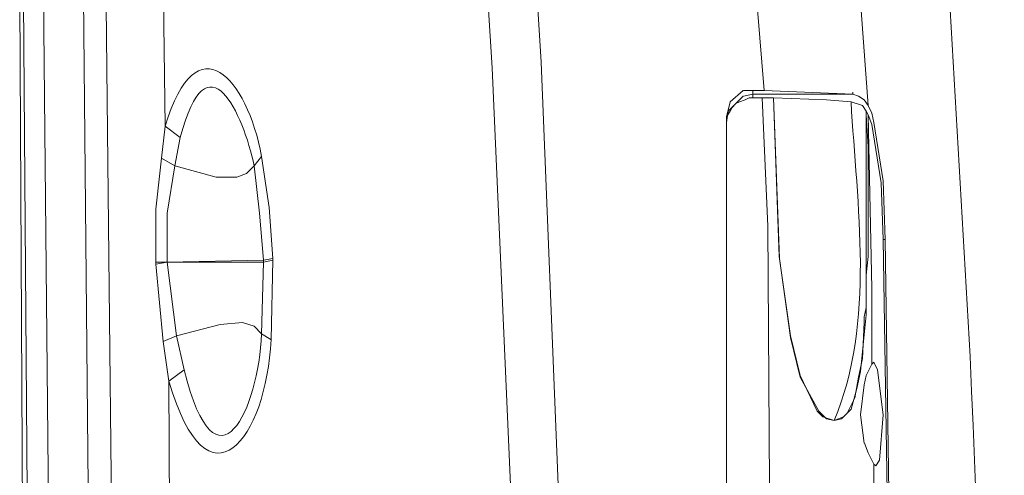
# Model space of a CAD drawing. Units: inches. Extents: x 75 to 221, y -236 to 55.
# Drawn here: x 213 to 221, y -99 to -96 of the extents above; entities that cross this region are included whole.
import ezdxf

# ---------------------------------------------------------------- set-up
doc = ezdxf.new("R2010")
doc.units = ezdxf.units.IN
doc.header["$MEASUREMENT"] = 0
doc.layers.add('Layer 1', color=7, linetype='Continuous')

msp = doc.modelspace()

# ---------------------------------------------------------------- linework, layer by layer
at = {"layer": 'Layer 1', "lineweight": 0}
for points in [[(221.1111, -98.463), (220.9315, -95.311), (220.6704, -92.1593)], [(216.7509, -92.3063), (216.9792, -95.9639), (217.1429, -99.6388)], [(217.5509, -99.5731), (217.4045, -95.9155), (217.1755, -92.2575)], [(213.6156, -92.7142), (213.7461, -104.9129), (213.7627, -111.0209), (213.7627, -117.1116)], [(214.1544, -96.4707), (214.1057, -92.7306)], [(220.2295, -96.2909), (220.1151, -94.7231), (219.9031, -93.1557)], [(219.3313, -96.16), (219.217, -94.7563), (219.0209, -93.3512)], [(213.4357, -94.1353), (213.0925, -94.1515), (213.2078, -105.9421), (213.2233, -117.7326)], [(213.5666, -117.749), (213.5504, -105.9419), (213.4357, -94.1351)], [(213.0113, -117.0466), (212.897, -95.3761)], [(213.0606, -117.0466), (213.0112, -106.2198), (212.93, -95.3761)], [(219.0047, -96.3891), (219.0371, -96.2582), (219.1511, -96.1602)], [(219.0047, -96.4377), (219.0209, -96.34), (219.1511, -96.2098)], [(219.2493, -96.2254), (219.2003, -96.2254), (219.1678, -96.242), (219.1191, -96.2583), (219.086, -96.2745), (219.0535, -96.3069), (219.0369, -96.3397), (219.0048, -96.3891), (219.0048, -96.4706)], [(219.2335, -96.16), (219.1513, -96.16)], [(219.2335, -96.1927), (219.1513, -96.2097)], [(219.2335, -96.16), (219.2335, -96.2256)], [(219.2335, -96.16), (219.3312, -96.16)], [(219.2335, -96.1927), (220.0988, -96.1927)], [(219.2493, -96.2254), (219.3149, -96.2254)], [(219.3313, -113.8788), (219.3637, -112.5559), (219.4128, -104.9461), (219.3637, -97.3356), (219.3147, -96.2255)], [(219.3148, -96.2254), (219.4128, -96.2254)], [(219.413, -96.2254), (219.3149, -96.2254)], [(220.0989, -96.1927), (219.3312, -96.1599)], [(220.2126, -96.3398), (220.1804, -96.2908), (220.0824, -96.2583), (219.8697, -96.2421), (219.4128, -96.2255)], [(219.413, -96.2254), (219.4623, -97.614), (219.5601, -98.2994), (219.6415, -98.6423), (219.8045, -98.9362), (219.8698, -99.0015), (219.9354, -99.018)], [(219.9356, -99.018), (219.8375, -98.9852), (219.7888, -98.9362), (219.6417, -98.6265), (219.5602, -98.2832), (219.4621, -97.5974), (219.4131, -96.2255)], [(220.0989, -96.1927), (220.0989, -96.1761)], [(220.2295, -96.2909), (220.1966, -96.2418), (220.1479, -96.2097), (220.0989, -96.1928)], [(220.2618, -96.3563), (220.2294, -96.2907)], [(219.0047, -96.3891), (219.0047, -99.8019)], [(220.2295, -96.3722), (220.2125, -96.3397)], [(220.2295, -96.6499), (220.2125, -96.3722)], [(220.2126, -97.8753), (220.2126, -96.3397)], [(220.2126, -96.3398), (220.2126, -96.3723)], [(220.3597, -97.4502), (220.3438, -96.9605), (220.2619, -96.4543), (220.2295, -96.3721)], [(220.2295, -96.3722), (220.2619, -97.8754), (220.2619, -98.528)], [(220.2618, -96.3563), (220.2784, -96.4375), (220.3595, -96.9441), (220.3758, -97.4503)], [(214.1544, -96.4707), (214.1216, -96.748)], [(214.2364, -96.8139), (214.2847, -96.5687), (214.1545, -96.4706)], [(220.2295, -96.6499), (220.2295, -96.9441)], [(214.1216, -96.748), (214.0726, -97.189), (214.0726, -97.6466)], [(214.2364, -96.8139), (214.1217, -96.7479)], [(214.9226, -96.8139), (214.9872, -96.732)], [(215.0852, -97.6138), (215.0524, -97.1728), (214.9871, -96.7318)], [(214.1709, -97.6465), (214.1709, -97.2218), (214.2365, -96.814)], [(214.2364, -96.8139), (214.5958, -96.9116), (214.7747, -96.9116), (214.8565, -96.8788), (214.9225, -96.8139)], [(214.9226, -96.8139), (214.9709, -97.2217), (215.0038, -97.6299)], [(220.2295, -97.1232), (220.2295, -96.944)], [(220.2295, -97.1232), (220.2295, -97.385)], [(220.2295, -97.5811), (220.2295, -97.3849)], [(220.3759, -97.4502), (220.3596, -97.4502)], [(220.3597, -99.818), (220.3932, -99.6388), (220.3597, -97.4501)], [(220.3759, -97.4502), (220.409, -99.6388), (220.409, -99.6875)], [(220.2126, -97.7606), (220.2295, -97.5973)], [(220.2295, -97.5811), (220.2295, -97.5973)], [(214.0727, -97.6465), (214.0727, -97.6628)], [(214.0727, -97.6627), (214.1383, -98.332)], [(214.1709, -97.6465), (214.0728, -97.6465)], [(214.1709, -97.6465), (214.0728, -97.6628)], [(214.1709, -97.6465), (215.0038, -97.6296)], [(214.1709, -97.6465), (214.1709, -97.6296)], [(215.0039, -97.6465), (214.171, -97.6465), (214.2521, -98.2833)], [(215.0039, -97.6465), (214.987, -98.2667)], [(215.0039, -97.6297), (215.0851, -97.6138)], [(215.0039, -97.6465), (215.0039, -97.6296)], [(215.0039, -97.6465), (215.0851, -97.6296)], [(215.069, -98.3159), (215.0852, -97.6298)], [(215.0852, -97.6297), (215.0852, -97.6138)], [(220.2126, -97.7606), (220.2126, -97.9074)], [(220.2126, -98.0379), (220.2126, -97.8753)], [(219.9356, -99.018), (220.0167, -98.9852), (220.0823, -98.92), (220.1314, -98.7401), (220.1642, -98.5933), (220.2125, -98.1036)], [(220.2126, -98.0379), (220.1967, -98.1201), (220.1967, -98.1684)], [(220.2126, -98.1037), (220.2126, -98.0377)], [(214.1382, -98.3321), (214.2521, -98.2831), (214.6282, -98.1854), (214.824, -98.1684), (214.9228, -98.2016), (214.9869, -98.2665)], [(220.1967, -98.1685), (220.1805, -98.4793), (220.1477, -98.6423), (220.1152, -98.8222), (220.0496, -98.9531), (220.0002, -99.0014), (219.9356, -99.018)], [(214.318, -98.5774), (214.252, -98.2832)], [(214.987, -98.2666), (215.0689, -98.316)], [(214.1382, -98.3321), (214.1872, -98.6754), (214.3181, -98.5773)], [(220.1967, -98.708), (220.2126, -98.6265), (220.262, -98.5281)], [(220.2618, -98.5281), (220.2784, -98.5119)], [(220.2784, -98.5119), (220.3111, -98.5776), (220.3595, -98.9688), (220.3274, -99.3604), (220.295, -99.4101)], [(214.2522, -111.5761), (214.1869, -98.6754)], [(220.1967, -99.2141), (220.1643, -98.9689), (220.1967, -98.7078)], [(220.2784, -99.3939), (220.2293, -99.2962), (220.1969, -99.214)], [(220.2949, -99.4101), (220.2783, -99.3938)], [(220.2784, -99.3939), (220.2784, -100.5693)]]:
    msp.add_lwpolyline(points, dxfattribs=at)
for points in [[(214.987, -96.7318), (214.8664, -96.0573), (214.4258, -95.5564), (214.1545, -96.4708)], [(214.2846, -96.5686), (214.5177, -95.6697), (214.8303, -96.3636), (214.9228, -96.8138)], [(220.0823, -96.2582), (220.1317, -97.1479), (220.2954, -98.167), (219.9356, -99.018)], [(214.987, -98.2666), (214.9638, -98.9108), (214.5968, -99.7081), (214.3181, -98.5774)], [(214.1871, -98.6752), (214.5219, -99.8373), (215.0313, -99.174), (215.069, -98.3157)], [(220.6704, -117.6181), (221.262, -111.2547), (221.4066, -104.8472), (221.111, -98.463)]]:
    msp.add_open_spline(points, degree=3, dxfattribs=at)

doc.saveas('drawing.dxf')
